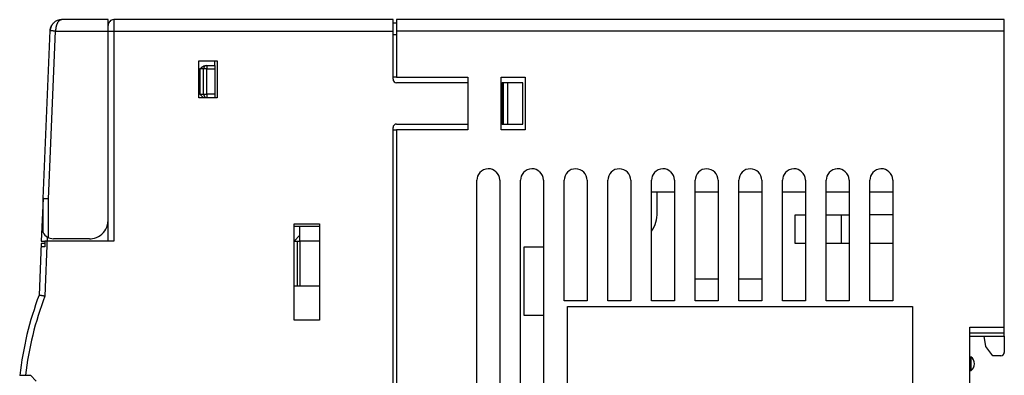
# Model space of a CAD drawing. Extents: x 0.2 to 86.4, y -0.2 to 89.8.
# Drawn here: x 0.7 to 86.4, y 58.8 to 89.8 of the extents above; entities that cross this region are included whole.
import ezdxf

# ---------------------------------------------------------------- set-up
doc = ezdxf.new("R2010")
doc.units = 0
doc.layers.add('DEFAULT_255_2_778', color=255, linetype='CONTINUOUS')

msp = doc.modelspace()

# ---------------------------------------------------------------- linework, layer by layer
at = {"layer": 'DEFAULT_255_2_778'}
for p, q in [((3.385, 89.109), (3.394, 89.131)), ((3.394, 89.131), (3.403, 89.153)), ((3.403, 89.153), (3.413, 89.175)), ((3.413, 89.175), (3.424, 89.197)), ((3.424, 89.197), (3.435, 89.219)), ((3.435, 89.219), (3.446, 89.24)), ((3.446, 89.24), (3.458, 89.261)), ((3.458, 89.261), (3.471, 89.282)), ((3.471, 89.282), (3.484, 89.302)), ((3.484, 89.302), (3.497, 89.323)), ((3.497, 89.323), (3.511, 89.342)), ((3.511, 89.342), (3.526, 89.362)), ((3.526, 89.362), (3.541, 89.382)), ((3.541, 89.382), (3.556, 89.401)), ((3.556, 89.401), (3.572, 89.419)), ((3.572, 89.419), (3.589, 89.437)), ((3.589, 89.437), (3.605, 89.455)), ((3.605, 89.455), (3.622, 89.472)), ((3.622, 89.472), (3.639, 89.489)), ((3.639, 89.489), (3.657, 89.506)), ((3.657, 89.506), (3.675, 89.523)), ((3.832, 89.136), (3.828, 89.112)), ((3.838, 89.159), (3.832, 89.136)), ((3.843, 89.182), (3.838, 89.159)), ((3.849, 89.204), (3.843, 89.182)), ((3.855, 89.227), (3.849, 89.204)), ((3.862, 89.25), (3.855, 89.227)), ((3.869, 89.272), (3.862, 89.25)), ((3.876, 89.295), (3.869, 89.272)), ((3.884, 89.317), (3.876, 89.295)), ((3.892, 89.339), (3.884, 89.317)), ((3.9, 89.361), (3.892, 89.339)), ((3.909, 89.382), (3.9, 89.361)), ((3.919, 89.404), (3.909, 89.382)), ((3.929, 89.425), (3.919, 89.404)), ((3.939, 89.447), (3.929, 89.425)), ((3.949, 89.468), (3.939, 89.447)), ((3.961, 89.488), (3.949, 89.468)), ((3.972, 89.509), (3.961, 89.488)), ((3.984, 89.529), (3.972, 89.509)), ((3.997, 89.549), (3.984, 89.529)), ((4.01, 89.568), (3.997, 89.549)), ((4.024, 89.587), (4.01, 89.568)), ((4.039, 89.605), (4.024, 89.587)), ((4.054, 89.623), (4.039, 89.605)), ((4.07, 89.641), (4.054, 89.623)), ((4.087, 89.657), (4.07, 89.641)), ((4.104, 89.673), (4.087, 89.657)), ((4.122, 89.688), (4.104, 89.673)), ((4.121, 89.742), (4.128, 89.744)), ((4.142, 89.702), (4.122, 89.688)), ((4.128, 89.744), (4.133, 89.745)), ((4.133, 89.745), (4.139, 89.746)), ((4.139, 89.746), (4.145, 89.747)), ((4.161, 89.714), (4.142, 89.702)), ((4.145, 89.747), (4.151, 89.748)), ((4.151, 89.748), (4.157, 89.749)), ((4.157, 89.749), (4.163, 89.75)), ((4.182, 89.726), (4.161, 89.714)), ((4.163, 89.75), (4.169, 89.75)), ((4.169, 89.75), (4.175, 89.751)), ((4.175, 89.751), (4.18, 89.752)), ((4.18, 89.752), (4.185, 89.753)), ((4.203, 89.736), (4.182, 89.726)), ((4.185, 89.753), (4.191, 89.754)), ((4.191, 89.754), (4.197, 89.754)), ((4.197, 89.754), (4.203, 89.755)), ((4.203, 89.755), (4.209, 89.755)), ((4.226, 89.744), (4.203, 89.736)), ((4.209, 89.755), (4.215, 89.756)), ((4.215, 89.756), (4.22, 89.756)), ((4.22, 89.756), (4.226, 89.757)), ((4.226, 89.757), (4.232, 89.758)), ((4.248, 89.75), (4.226, 89.744)), ((4.232, 89.758), (4.238, 89.758)), ((4.238, 89.758), (4.244, 89.759)), ((4.244, 89.759), (4.249, 89.759)), ((4.271, 89.755), (4.248, 89.75)), ((4.249, 89.759), (4.255, 89.759)), ((4.255, 89.759), (4.261, 89.76)), ((4.261, 89.76), (4.267, 89.76)), ((4.267, 89.76), (4.273, 89.76)), ((4.294, 89.759), (4.271, 89.755)), ((4.273, 89.76), (4.279, 89.76)), ((4.279, 89.76), (4.284, 89.761)), ((4.284, 89.761), (4.29, 89.761)), ((4.29, 89.761), (4.296, 89.761)), ((4.318, 89.761), (4.294, 89.759)), ((4.296, 89.761), (4.302, 89.761)), ((4.302, 89.761), (4.308, 89.761)), ((4.308, 89.761), (4.314, 89.761)), ((4.314, 89.761), (4.319, 89.761)), ((8.359, 89.761), (4.318, 89.761)), ((8.359, 70.461), (8.359, 89.761)), ((33.159, 89.761), (8.859, 89.761)), ((8.859, 89.761), (8.859, 88.761)), ((33.159, 84.561), (33.159, 89.761)), ((33.459, 89.461), (33.159, 89.461)), ((86.359, 89.761), (33.459, 89.761)), ((33.459, 89.761), (33.459, 84.761)), ((86.359, 62.161), (86.359, 89.761)), ((2.709, 74.161), (3.319, 88.803)), ((3.182, 74.151), (3.791, 88.761)), ((3.319, 88.797), (3.314, 88.799)), ((3.323, 88.796), (3.319, 88.797)), ((3.32, 88.802), (3.322, 88.825)), ((3.322, 88.825), (3.324, 88.849)), ((3.327, 88.796), (3.323, 88.796)), ((3.324, 88.849), (3.327, 88.874)), ((3.327, 88.874), (3.331, 88.898)), ((3.332, 88.795), (3.327, 88.796)), ((3.331, 88.898), (3.334, 88.922)), ((3.337, 88.794), (3.332, 88.795)), ((3.334, 88.922), (3.339, 88.946)), ((3.341, 88.793), (3.337, 88.794)), ((3.339, 88.946), (3.343, 88.969)), ((3.346, 88.793), (3.341, 88.793)), ((3.343, 88.969), (3.349, 88.993)), ((3.351, 88.792), (3.346, 88.793)), ((3.349, 88.993), (3.355, 89.016)), ((3.356, 88.792), (3.351, 88.792)), ((3.355, 89.016), (3.362, 89.04)), ((3.361, 88.791), (3.356, 88.792)), ((3.366, 88.791), (3.361, 88.791)), ((3.362, 89.04), (3.369, 89.063)), ((3.371, 88.79), (3.366, 88.791)), ((3.369, 89.063), (3.376, 89.086)), ((3.376, 88.79), (3.371, 88.79)), ((3.376, 89.086), (3.385, 89.109)), ((3.381, 88.789), (3.376, 88.79)), ((3.387, 88.789), (3.381, 88.789)), ((3.392, 88.788), (3.387, 88.789)), ((3.397, 88.788), (3.392, 88.788)), ((3.402, 88.787), (3.397, 88.788)), ((3.407, 88.787), (3.402, 88.787)), ((3.411, 88.786), (3.407, 88.787)), ((3.416, 88.785), (3.411, 88.786)), ((3.421, 88.785), (3.416, 88.785)), ((3.427, 88.784), (3.421, 88.785)), ((3.432, 88.784), (3.427, 88.784)), ((3.437, 88.783), (3.432, 88.784)), ((3.441, 88.783), (3.437, 88.783)), ((3.446, 88.783), (3.441, 88.783)), ((3.451, 88.782), (3.446, 88.783)), ((3.456, 88.781), (3.451, 88.782)), ((3.461, 88.781), (3.456, 88.781)), ((3.466, 88.781), (3.461, 88.781)), ((3.471, 88.78), (3.466, 88.781)), ((3.476, 88.78), (3.471, 88.78)), ((3.481, 88.779), (3.476, 88.78)), ((3.486, 88.779), (3.481, 88.779)), ((3.491, 88.778), (3.486, 88.779)), ((3.496, 88.778), (3.491, 88.778)), ((3.501, 88.778), (3.496, 88.778)), ((3.506, 88.777), (3.501, 88.778)), ((3.51, 88.777), (3.506, 88.777)), ((3.515, 88.777), (3.51, 88.777)), ((3.52, 88.776), (3.515, 88.777)), ((3.525, 88.776), (3.52, 88.776)), ((3.53, 88.776), (3.525, 88.776)), ((3.535, 88.775), (3.53, 88.776)), ((3.54, 88.775), (3.535, 88.775)), ((3.545, 88.775), (3.54, 88.775)), ((3.55, 88.775), (3.545, 88.775)), ((3.555, 88.774), (3.55, 88.775)), ((3.56, 88.774), (3.555, 88.774)), ((3.565, 88.774), (3.56, 88.774)), ((3.571, 88.773), (3.565, 88.774)), ((3.576, 88.773), (3.571, 88.773)), ((3.581, 88.773), (3.576, 88.773)), ((3.586, 88.773), (3.581, 88.773)), ((3.59, 88.772), (3.586, 88.773)), ((3.595, 88.772), (3.59, 88.772)), ((3.6, 88.772), (3.595, 88.772)), ((3.605, 88.771), (3.6, 88.772)), ((3.611, 88.771), (3.605, 88.771)), ((3.616, 88.771), (3.611, 88.771)), ((3.621, 88.771), (3.616, 88.771)), ((3.626, 88.77), (3.621, 88.771)), ((3.631, 88.77), (3.626, 88.77)), ((3.636, 88.77), (3.631, 88.77)), ((3.641, 88.77), (3.636, 88.77)), ((3.646, 88.769), (3.641, 88.77)), ((3.651, 88.769), (3.646, 88.769)), ((3.656, 88.769), (3.651, 88.769)), ((3.661, 88.769), (3.656, 88.769)), ((3.666, 88.768), (3.661, 88.769)), ((3.671, 88.768), (3.666, 88.768)), ((3.676, 88.768), (3.671, 88.768)), ((3.681, 88.767), (3.676, 88.768)), ((3.686, 88.767), (3.681, 88.767)), ((3.691, 88.767), (3.686, 88.767)), ((3.696, 88.767), (3.691, 88.767)), ((3.701, 88.766), (3.696, 88.767)), ((3.706, 88.766), (3.701, 88.766)), ((3.711, 88.766), (3.706, 88.766)), ((3.716, 88.766), (3.711, 88.766)), ((3.721, 88.765), (3.716, 88.766)), ((3.727, 88.765), (3.721, 88.765)), ((3.732, 88.765), (3.727, 88.765)), ((3.737, 88.764), (3.732, 88.765)), ((3.742, 88.764), (3.737, 88.764)), ((3.747, 88.764), (3.742, 88.764)), ((3.752, 88.764), (3.747, 88.764)), ((3.757, 88.763), (3.752, 88.764)), ((3.762, 88.763), (3.757, 88.763)), ((3.767, 88.763), (3.762, 88.763)), ((3.772, 88.762), (3.767, 88.763)), ((3.777, 88.762), (3.772, 88.762)), ((3.782, 88.762), (3.777, 88.762)), ((3.787, 88.762), (3.782, 88.762)), ((3.792, 88.761), (3.787, 88.762)), ((3.791, 88.761), (8.859, 88.761)), ((3.793, 88.785), (3.792, 88.761)), ((3.794, 88.808), (3.793, 88.785)), ((3.795, 88.832), (3.794, 88.808)), ((3.796, 88.856), (3.795, 88.832)), ((3.798, 88.879), (3.796, 88.856)), ((3.799, 88.903), (3.798, 88.879)), ((3.801, 88.926), (3.799, 88.903)), ((3.803, 88.95), (3.801, 88.926)), ((3.806, 88.973), (3.803, 88.95)), ((3.809, 88.996), (3.806, 88.973)), ((3.812, 89.02), (3.809, 88.996)), ((3.815, 89.043), (3.812, 89.02)), ((3.819, 89.066), (3.815, 89.043)), ((3.823, 89.089), (3.819, 89.066)), ((3.828, 89.112), (3.823, 89.089)), ((8.859, 88.761), (33.159, 88.761)), ((8.859, 88.761), (8.859, 70.461)), ((33.159, 88.461), (33.459, 88.461)), ((86.359, 88.761), (33.459, 88.761)), ((16.259, 82.961), (16.259, 86.161)), ((16.259, 86.161), (17.859, 86.161)), ((16.613, 85.683), (16.626, 85.69)), ((16.626, 85.69), (16.639, 85.697)), ((16.639, 85.697), (16.652, 85.704)), ((16.652, 85.704), (16.665, 85.71)), ((16.665, 85.71), (16.678, 85.717)), ((16.678, 85.717), (16.692, 85.722)), ((16.692, 85.722), (16.705, 85.728)), ((16.705, 85.728), (16.719, 85.733)), ((16.719, 85.733), (16.733, 85.738)), ((16.733, 85.738), (16.747, 85.742)), ((16.747, 85.742), (16.761, 85.746)), ((16.761, 85.746), (16.776, 85.749)), ((16.776, 85.749), (16.79, 85.752)), ((16.79, 85.752), (16.805, 85.755)), ((16.805, 85.755), (16.819, 85.757)), ((16.819, 85.757), (16.834, 85.759)), ((16.834, 85.759), (16.849, 85.76)), ((16.849, 85.76), (16.864, 85.762)), ((16.864, 85.762), (16.878, 85.762)), ((16.878, 85.762), (17.659, 85.762)), ((16.958, 85.762), (16.959, 85.762)), ((16.959, 85.762), (16.959, 85.461)), ((17.659, 85.762), (17.659, 86.162)), ((17.659, 85.762), (17.659, 82.961)), ((17.859, 86.161), (17.859, 82.961)), ((16.359, 85.461), (16.369, 85.472)), ((16.659, 85.461), (16.359, 85.461)), ((16.359, 85.461), (16.359, 83.261)), ((16.369, 85.472), (16.379, 85.482)), ((16.379, 85.482), (16.39, 85.493)), ((16.39, 85.493), (16.4, 85.504)), ((16.4, 85.504), (16.41, 85.514)), ((16.41, 85.514), (16.421, 85.524)), ((16.421, 85.524), (16.431, 85.535)), ((16.431, 85.535), (16.442, 85.545)), ((16.442, 85.545), (16.452, 85.555)), ((16.452, 85.555), (16.463, 85.566)), ((16.463, 85.566), (16.474, 85.576)), ((16.474, 85.576), (16.485, 85.586)), ((16.485, 85.586), (16.496, 85.595)), ((16.496, 85.595), (16.507, 85.605)), ((16.507, 85.605), (16.519, 85.614)), ((16.519, 85.614), (16.53, 85.624)), ((16.53, 85.624), (16.542, 85.633)), ((16.542, 85.633), (16.553, 85.642)), ((16.553, 85.642), (16.565, 85.65)), ((16.565, 85.65), (16.577, 85.659)), ((16.577, 85.659), (16.589, 85.667)), ((16.589, 85.667), (16.601, 85.675)), ((16.601, 85.675), (16.613, 85.683)), ((16.659, 83.261), (16.659, 85.461)), ((16.959, 85.461), (16.659, 85.461)), ((16.959, 83.261), (16.959, 85.461)), ((16.959, 85.461), (17.659, 85.461)), ((33.459, 84.761), (33.159, 84.761)), ((33.459, 84.761), (39.659, 84.761)), ((39.659, 84.261), (33.459, 84.261)), ((39.659, 84.761), (39.659, 80.161)), ((42.559, 80.161), (42.559, 84.761)), ((42.559, 84.761), (44.659, 84.761)), ((42.559, 84.261), (42.659, 84.261)), ((42.659, 84.261), (42.659, 80.661)), ((44.459, 84.261), (42.659, 84.261)), ((42.759, 84.261), (42.759, 80.661)), ((43.159, 80.661), (43.159, 84.261)), ((44.459, 80.661), (44.459, 84.261)), ((44.659, 84.761), (44.659, 80.161)), ((16.659, 82.961), (16.259, 83.361)), ((16.359, 83.261), (16.659, 83.261)), ((16.659, 83.261), (16.959, 83.261)), ((17.659, 83.261), (16.959, 83.261)), ((16.959, 83.261), (16.959, 82.961)), ((17.859, 82.961), (16.259, 82.961)), ((33.459, 80.661), (39.659, 80.661)), ((42.659, 80.661), (42.559, 80.661)), ((42.659, 80.661), (44.459, 80.661)), ((33.159, -0.238), (33.159, 80.361)), ((33.159, 80.161), (33.459, 80.161)), ((39.659, 80.161), (33.459, 80.161)), ((33.459, 80.161), (33.459, 7.761)), ((44.659, 80.161), (42.559, 80.161)), ((40.459, 13.761), (40.459, 75.761)), ((42.459, 75.761), (42.459, 13.761)), ((44.259, 13.761), (44.259, 75.761)), ((46.259, 75.761), (46.259, 13.761)), ((48.059, 65.261), (48.059, 75.761)), ((50.059, 75.761), (50.059, 65.261)), ((51.859, 65.261), (51.859, 75.761)), ((53.859, 75.761), (53.859, 65.261)), ((55.659, 65.261), (55.659, 75.761)), ((57.659, 75.761), (57.659, 65.261)), ((59.459, 65.261), (59.459, 75.761)), ((61.459, 75.761), (61.459, 65.261)), ((63.259, 65.261), (63.259, 75.761)), ((65.259, 75.761), (65.259, 65.261)), ((67.059, 65.261), (67.059, 75.761)), ((69.059, 75.761), (69.059, 65.261)), ((70.859, 65.261), (70.859, 75.761)), ((72.859, 75.761), (72.859, 65.261)), ((74.659, 65.261), (74.659, 75.761)), ((76.659, 75.761), (76.659, 65.261)), ((55.659, 74.761), (57.659, 74.761)), ((56.159, 72.962), (56.159, 74.761)), ((59.459, 74.761), (61.459, 74.761)), ((63.259, 74.761), (65.259, 74.761)), ((67.059, 74.761), (69.059, 74.761)), ((70.859, 74.761), (72.859, 74.761)), ((74.659, 74.761), (76.659, 74.761)), ((2.706, 74.161), (2.552, 70.461)), ((2.72, 74.16), (2.706, 74.161)), ((2.709, 71.218), (2.709, 74.161)), ((2.734, 74.159), (2.72, 74.16)), ((2.748, 74.159), (2.734, 74.159)), ((2.762, 74.158), (2.748, 74.159)), ((2.776, 74.157), (2.762, 74.158)), ((2.79, 74.157), (2.776, 74.157)), ((2.804, 74.157), (2.79, 74.157)), ((2.818, 74.157), (2.804, 74.157)), ((2.832, 74.156), (2.818, 74.157)), ((2.846, 74.156), (2.832, 74.156)), ((2.86, 74.156), (2.846, 74.156)), ((2.874, 74.156), (2.86, 74.156)), ((2.888, 74.155), (2.874, 74.156)), ((2.902, 74.155), (2.888, 74.155)), ((2.916, 74.155), (2.902, 74.155)), ((2.93, 74.155), (2.916, 74.155)), ((2.944, 74.154), (2.93, 74.155)), ((2.958, 74.154), (2.944, 74.154)), ((2.972, 74.154), (2.958, 74.154)), ((2.986, 74.154), (2.972, 74.154)), ((3, 74.153), (2.986, 74.154)), ((3.014, 74.153), (3, 74.153)), ((3.028, 74.153), (3.014, 74.153)), ((3.042, 74.153), (3.028, 74.153)), ((3.056, 74.153), (3.042, 74.153)), ((3.07, 74.152), (3.056, 74.153)), ((3.084, 74.152), (3.07, 74.152)), ((3.098, 74.152), (3.084, 74.152)), ((3.112, 74.152), (3.098, 74.152)), ((3.126, 74.152), (3.112, 74.152)), ((3.14, 74.151), (3.126, 74.152)), ((3.154, 74.151), (3.14, 74.151)), ((3.168, 74.151), (3.154, 74.151)), ((3.182, 74.151), (3.168, 74.151)), ((3.182, 70.753), (3.182, 74.151)), ((68.159, 70.261), (68.159, 72.761)), ((68.159, 72.761), (69.059, 72.761)), ((70.859, 72.761), (72.859, 72.761)), ((72.159, 72.761), (72.159, 70.261)), ((76.659, 72.761), (74.659, 72.761)), ((8.267, 71.761), (8.359, 71.761)), ((24.559, 63.561), (24.559, 71.961)), ((24.559, 71.961), (26.759, 71.961)), ((24.559, 71.761), (26.759, 71.761)), ((25.059, 70.461), (25.059, 71.761)), ((26.759, 71.961), (26.759, 63.561)), ((2.552, 70.461), (2.856, 70.461)), ((3.07, 70.82), (2.855, 65.661)), ((2.856, 70.461), (2.856, 69.961)), ((8.859, 70.461), (2.859, 70.461)), ((6.759, 70.661), (3.606, 70.661)), ((25.059, 70.962), (24.559, 70.461)), ((24.559, 70.461), (25.059, 70.461)), ((24.859, 66.561), (24.859, 70.461)), ((26.759, 70.461), (25.059, 70.461)), ((25.059, 70.461), (25.059, 66.561)), ((2.547, 70.257), (2.359, 65.757)), ((2.856, 69.961), (2.534, 69.961)), ((2.858, 70.257), (2.547, 70.257)), ((44.559, 63.961), (44.559, 69.961)), ((44.559, 69.961), (46.259, 69.961)), ((69.059, 70.261), (68.159, 70.261)), ((72.859, 70.261), (70.859, 70.261)), ((76.659, 70.261), (74.659, 70.261)), ((59.459, 67.161), (61.459, 67.161)), ((63.259, 67.161), (65.259, 67.161)), ((24.559, 66.561), (26.759, 66.561)), ((2.365, 65.756), (2.358, 65.76)), ((2.374, 65.751), (2.365, 65.756)), ((2.382, 65.746), (2.374, 65.751)), ((2.391, 65.742), (2.382, 65.746)), ((2.4, 65.738), (2.391, 65.742)), ((2.409, 65.735), (2.4, 65.738)), ((2.419, 65.732), (2.409, 65.735)), ((2.429, 65.729), (2.419, 65.732)), ((2.438, 65.727), (2.429, 65.729)), ((2.448, 65.724), (2.438, 65.727)), ((2.457, 65.722), (2.448, 65.724)), ((2.468, 65.72), (2.457, 65.722)), ((2.477, 65.718), (2.468, 65.72)), ((2.487, 65.716), (2.477, 65.718)), ((2.497, 65.715), (2.487, 65.716)), ((2.507, 65.713), (2.497, 65.715)), ((2.517, 65.712), (2.507, 65.713)), ((2.527, 65.71), (2.517, 65.712)), ((2.536, 65.709), (2.527, 65.71)), ((2.546, 65.707), (2.536, 65.709)), ((2.556, 65.706), (2.546, 65.707)), ((2.565, 65.705), (2.556, 65.706)), ((2.574, 65.703), (2.565, 65.705)), ((2.584, 65.702), (2.574, 65.703)), ((2.594, 65.7), (2.584, 65.702)), ((2.603, 65.698), (2.594, 65.7)), ((2.613, 65.697), (2.603, 65.698)), ((2.623, 65.695), (2.613, 65.697)), ((2.633, 65.694), (2.623, 65.695)), ((2.642, 65.692), (2.633, 65.694)), ((2.652, 65.691), (2.642, 65.692)), ((2.662, 65.689), (2.652, 65.691)), ((2.671, 65.687), (2.662, 65.689)), ((2.681, 65.686), (2.671, 65.687)), ((2.691, 65.684), (2.681, 65.686)), ((2.7, 65.683), (2.691, 65.684)), ((2.71, 65.681), (2.7, 65.683)), ((2.72, 65.679), (2.71, 65.681)), ((2.73, 65.678), (2.72, 65.679)), ((2.74, 65.676), (2.73, 65.678)), ((2.75, 65.675), (2.74, 65.676)), ((2.76, 65.673), (2.75, 65.675)), ((2.769, 65.672), (2.76, 65.673)), ((2.779, 65.67), (2.769, 65.672)), ((2.789, 65.669), (2.779, 65.67)), ((2.799, 65.668), (2.789, 65.669)), ((2.809, 65.666), (2.799, 65.668)), ((2.818, 65.665), (2.809, 65.666)), ((2.828, 65.664), (2.818, 65.665)), ((2.838, 65.662), (2.828, 65.664)), ((2.848, 65.661), (2.838, 65.662)), ((2.858, 65.66), (2.848, 65.661)), ((50.059, 65.261), (48.059, 65.261)), ((53.859, 65.261), (51.859, 65.261)), ((57.659, 65.261), (55.659, 65.261)), ((61.459, 65.261), (59.459, 65.261)), ((65.259, 65.261), (63.259, 65.261)), ((69.059, 65.261), (67.059, 65.261)), ((72.859, 65.261), (70.859, 65.261)), ((76.659, 65.261), (74.659, 65.261)), ((1.93, 64.463), (1.908, 64.463)), ((48.359, 24.761), (48.359, 64.761)), ((48.359, 64.761), (78.359, 64.761)), ((78.359, 64.761), (78.359, 24.761)), ((26.759, 63.561), (24.559, 63.561)), ((46.259, 63.961), (44.559, 63.961)), ((83.359, 27.061), (83.359, 62.961)), ((83.359, 62.961), (86.359, 62.961)), ((83.359, 62.461), (86.359, 62.461)), ((83.359, 62.161), (86.359, 62.161)), ((84.759, 61.261), (84.609, 62.161)), ((86.359, 62.161), (86.359, 60.761)), ((1.033, 60.961), (1.01, 60.961)), ((85.359, 60.461), (84.759, 61.261)), ((83.359, 60.361), (83.459, 60.361)), ((83.459, 60.361), (83.459, 59.161)), ((86.059, 60.461), (85.359, 60.461)), ((83.459, 59.161), (83.359, 59.161)), ((0.67, 58.761), (1.609, 58.761)), ((1.609, 58.761), (2.109, 58.261))]:
    msp.add_line(p, q, dxfattribs=at)
for centre, radius, start, end in [((4.322, 88.756), 1.003, 134.74288, 177.36926), ((4.324, 88.757), 1.004, 90.27284, 134.87258), ((8.859, 89.261), 0.5, 134.97935, 180.01122), ((8.859, 89.261), 0.5, 90.00531, 135.00411), ((16.958, 85.462), 0.299, 90.00121, 135.07272), ((16.959, 85.461), 0.301, 135.06595, 179.97828), ((33.459, 84.561), 0.299, 179.94859, 225.0532), ((33.459, 84.56), 0.299, 224.9468, 270.05141), ((16.959, 83.261), 0.3, 179.98266, 224.97303), ((16.959, 83.262), 0.3, 225.0269, 270.01741), ((33.46, 80.361), 0.301, 135.07406, 179.92413), ((33.459, 80.362), 0.299, 89.92764, 135.02802), ((41.455, 75.763), 0.996, 138.35405, 180.08398), ((41.458, 75.764), 0.998, 91.73075, 138.49643), ((41.459, 75.742), 1.019, 89.99946, 91.75926), ((41.46, 75.765), 0.996, 48.35779, 90.08545), ((41.461, 75.762), 0.998, 1.72782, 48.49759), ((45.255, 75.763), 0.996, 138.35231, 180.08425), ((45.258, 75.763), 0.998, 91.72868, 138.49329), ((45.259, 75.742), 1.019, 89.99946, 91.75894), ((45.26, 75.765), 0.996, 48.35787, 90.08307), ((45.261, 75.762), 0.998, 1.73, 48.50065), ((49.059, 75.761), 1.001, 135.01166, 179.99273), ((49.059, 75.761), 1.001, 90.00728, 134.98832), ((49.059, 75.761), 1, 45.00339, 90.00101), ((49.059, 75.761), 1, 359.9973, 44.9983), ((52.86, 75.761), 1.001, 135.01166, 179.99273), ((52.859, 75.761), 1.001, 90.00728, 134.98832), ((52.859, 75.761), 1, 45.00339, 90.00101), ((52.859, 75.761), 1, 359.9973, 44.9983), ((56.655, 75.763), 0.996, 138.35414, 180.0816), ((56.658, 75.764), 0.998, 91.73293, 138.49949), ((56.659, 75.743), 1.019, 89.99946, 91.75926), ((56.661, 75.765), 0.996, 48.35751, 90.08306), ((56.662, 75.762), 0.998, 1.73271, 48.50175), ((60.459, 75.761), 1.001, 135.01166, 179.99273), ((60.459, 75.761), 1.001, 90.00728, 134.98832), ((60.459, 75.761), 1, 45.00339, 90.00101), ((60.459, 75.761), 1, 0.00531, 45.00411), ((64.259, 75.761), 1.001, 135.01166, 179.99273), ((64.259, 75.761), 1.001, 90.00728, 134.98832), ((64.259, 75.761), 1, 45.00339, 90.00101), ((64.259, 75.761), 1, 359.9973, 44.9983), ((68.055, 75.763), 0.996, 138.35414, 180.0816), ((68.058, 75.764), 0.998, 91.73293, 138.49949), ((68.059, 75.743), 1.019, 89.99946, 91.75926), ((68.06, 75.765), 0.996, 48.35751, 90.08306), ((68.062, 75.762), 0.998, 1.73271, 48.50175), ((71.855, 75.763), 0.996, 138.35414, 180.0816), ((71.858, 75.764), 0.998, 91.73293, 138.49949), ((71.859, 75.743), 1.019, 89.99946, 91.75926), ((71.861, 75.765), 0.996, 48.35751, 90.08306), ((71.862, 75.762), 0.998, 1.73271, 48.50175), ((75.656, 75.763), 0.996, 138.35787, 180.08307), ((75.658, 75.764), 0.998, 91.73, 138.50065), ((75.659, 75.742), 1.019, 89.99945, 91.75897), ((75.661, 75.765), 0.996, 48.35414, 90.0816), ((75.662, 75.762), 0.998, 1.73293, 48.49949), ((41.44, 75.761), 1.019, 359.99945, 1.75897), ((45.24, 75.761), 1.019, 359.99945, 1.75897), ((56.641, 75.761), 1.019, 359.99946, 1.75926), ((68.04, 75.761), 1.019, 359.99946, 1.75926), ((71.841, 75.761), 1.019, 359.99946, 1.75926), ((75.641, 75.761), 1.019, 359.99946, 1.75926), ((53.159, 72.962), 3, 326.76921, 359.99672), ((6.766, 72.259), 1.593, 331.48346, 0.06138), ((3.606, 71.661), 1, 206.28899, 269.99824), ((6.758, 72.263), 1.602, 278.57239, 331.50563), ((6.759, 72.275), 1.613, 270.00794, 278.46917), ((30.459, 55.272), 29.992, 159.53672, 173.32636), ((30.467, 55.274), 29.501, 159.38438, 173.21003), ((83.009, 59.761), 0.75, 0.00547, 53.13227), ((86.059, 60.761), 0.299, 269.94859, 315.0532), ((86.06, 60.761), 0.299, 314.9468, 0.05141), ((83.009, 59.761), 0.75, 306.85688, 0.00538)]:
    msp.add_arc(centre, radius, start, end, dxfattribs=at)

doc.saveas('drawing.dxf')
